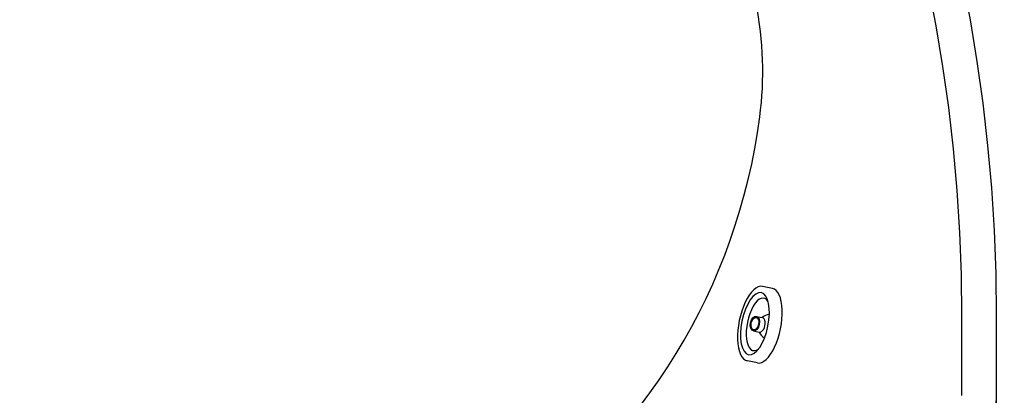
# Model space of a CAD drawing. Units: millimetres. Extents: x 1705 to 1977, y 146 to 460.
# Drawn here: x 1831 to 1886, y 219 to 241 of the extents above; entities that cross this region are included whole.
import ezdxf

# ---------------------------------------------------------------- set-up
doc = ezdxf.new("R2010")
doc.units = ezdxf.units.MM
doc.header["$LTSCALE"] = 0.1

# ---------------------------------------------------------------- blocks, each defined once
blk = doc.blocks.new('jato1')
for p, q in [((1.566, 3.731), (2.566, 3.731)), ((2.561, 0.727), (1.994, 0.727)), ((2.559, -0.732), (1.992, -0.732)), ((1.554, -3.736), (2.554, -3.736))]:
    blk.add_line(p, q)
for centre, major_axis, ratio, start_param, end_param in [((1.56, -0.002), (0.006, 3.733), 0.417867, 6.283185, 9.426043), ((2.56, -0.002), (0.005, 3.111), 0.417867, 1.571343, 7.854528), ((2.56, -0.002), (0.006, 3.733), 0.417867, 3.141593, 6.28445), ((2.2, -0.002), (0.004, 2.622), 0.423874, 2.684531, 6.741362), ((0.567, 0.004), (1.697, 0.003), 0.799999, 0.559372, 1.080899), ((1.993, -0.002), (0.001, 0.73), 0.601706, 0.001018, 3.142611), ((2.56, -0.002), (0.001, 0.73), 0.601706, 1.571815, 7.855), ((2.56, -0.002), (0.001, 0.63), 0.584127, 1.571754, 7.854939), ((0.567, 0.004), (1.697, 0.003), 0.799999, -1.087072, -0.575238)]:
    blk.add_ellipse(centre, major_axis=major_axis, ratio=ratio, start_param=start_param, end_param=end_param)

msp = doc.modelspace()

# ---------------------------------------------------------------- linework, layer by layer
for p, q in [((1884.053, 219.497), (1884.053, 223.939)), ((1886.013, 186.241), (1886.013, 223.939))]:
    msp.add_line(p, q)
for centre, radius, start, end in [((1790.953, 223.939), 102.9, 0, 90), ((1790.953, 223.939), 95.06, 0, 90), ((1790.953, 223.939), 93.1, 0, 90), ((1852.788, 237.861), 20, 352.5636, 11.0914), ((1838.721, 239.697), 34.187, 256.539, 352.5636), ((1853.853, 220.28), 32.169, 226.2646, 358.6054)]:
    msp.add_arc(centre, radius, start, end)

# ---------------------------------------------------------------- block references
at = {"xscale": 0.57692307692323, "yscale": 0.57692307692323, "zscale": 0.57692307692323, "rotation": 168.6332699553244}
msp.add_blockref('jato1', (1873.792, 223.266), dxfattribs=at)

doc.saveas('drawing.dxf')
